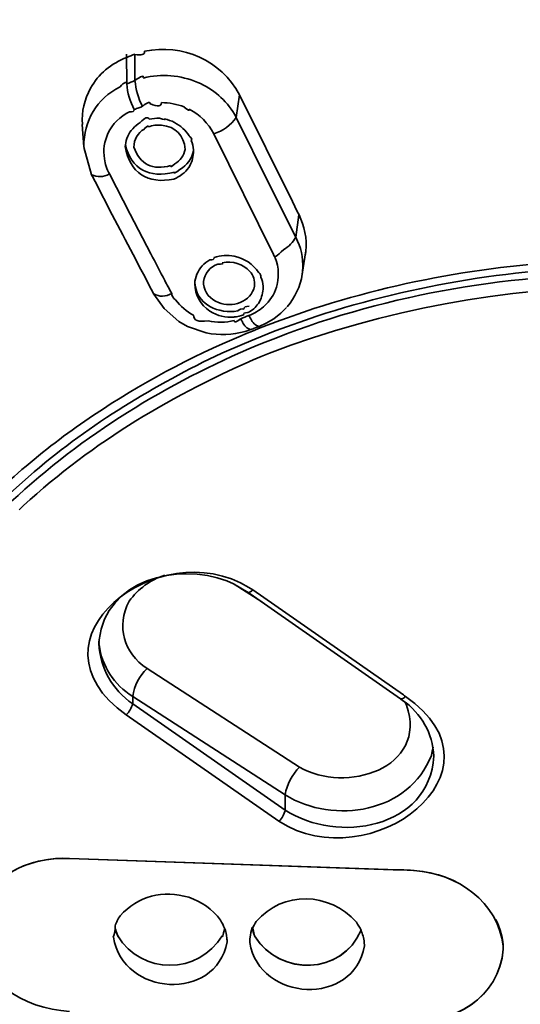
# Model space of a CAD drawing. Units: inches. Extents: x 32 to 172, y 22 to 268.
# Drawn here: x 79 to 82, y 227 to 234 of the extents above; entities that cross this region are included whole.
import ezdxf

# ---------------------------------------------------------------- set-up
doc = ezdxf.new("R2010")
doc.units = ezdxf.units.IN
doc.header["$MEASUREMENT"] = 0
doc.layers.add('Layer 1', color=7, linetype='Continuous')

# ---------------------------------------------------------------- blocks, each defined once
blk = doc.blocks.new('block 4')
at = {"layer": 'Layer 1', "color": 7, "lineweight": 35, "true_color": 0xffffff}
for points in [[(79.4328, 233.8748), (79.4334, 233.6527)], [(79.4946, 233.8748), (79.4951, 233.677)], [(80.2753, 233.5716), (80.2518, 233.4009)], [(80.6716, 232.7727), (80.2761, 233.5716)], [(80.2518, 233.4009), (80.2394, 233.4254)], [(80.4987, 232.9027), (80.2518, 233.4009)], [(79.1015, 233.3494), (79.1125, 233.1818)], [(80.0837, 233.2791), (80.5311, 232.3772)], [(79.1125, 233.1789), (79.1713, 232.9732)], [(79.4226, 233.1842), (79.4233, 233.1952)], [(79.4586, 232.6779), (79.3036, 232.9785)], [(79.3256, 232.6724), (79.1964, 232.9215)], [(80.6477, 232.6049), (80.4987, 232.9027)], [(79.4586, 232.6779), (79.6143, 232.3801)], [(80.7205, 232.6724), (80.6969, 232.5047)], [(80.7453, 232.2284), (80.7726, 232.4044)], [(80.7693, 232.3772), (80.7722, 232.4018)], [(80.4367, 232.2068), (80.437, 232.2068)], [(79.6357, 232.0794), (79.7127, 231.9712)], [(80.4553, 231.9846), (80.4751, 232.0037)], [(80.586, 231.9386), (80.6273, 231.9794)], [(79.7127, 231.9712), (79.8236, 231.8763)], [(80.5335, 231.8954), (80.586, 231.9386)], [(80.8533, 231.9143), (80.5435, 231.806)], [(80.8322, 231.9712), (80.55, 231.8737)], [(79.8236, 231.8763), (79.8879, 231.8385)], [(79.8879, 231.8385), (80.0279, 231.7898)], [(80.4222, 231.8385), (80.4756, 231.863)], [(80.4756, 231.863), (80.5335, 231.8954)], [(80.2882, 231.7683), (80.1497, 231.7085)], [(80.3195, 231.8006), (80.3605, 231.8141)], [(80.5435, 231.806), (80.3903, 231.7438)], [(80.3128, 231.7112), (80.1435, 231.6382)], [(80.3903, 231.7438), (80.3128, 231.7112)], [(80.4098, 231.6976), (80.4678, 231.7193)], [(80.5, 231.6382), (80.4387, 231.6138)], [(78.5656, 230.593), (78.7417, 230.7501)], [(78.6295, 230.4657), (78.6631, 230.4982)], [(80.1814, 229.935), (80.2313, 229.9132)], [(80.2313, 229.9132), (80.3404, 229.8483)], [(80.2372, 229.9105), (80.4425, 229.778)], [(80.3404, 229.8483), (80.3557, 229.8375)], [(80.3473, 229.8862), (80.3759, 229.8671)], [(80.3759, 229.8671), (81.5012, 229.0819)], [(80.3557, 229.8375), (81.3472, 229.1441)], [(79.225, 229.4666), (79.2266, 229.4936)], [(79.2266, 229.4666), (79.225, 229.4854)], [(80.7255, 228.543), (79.5852, 229.2795)], [(81.3472, 229.1441), (81.4809, 229.0521)], [(79.4781, 229.0713), (79.4781, 229.0143)], [(80.6179, 228.3347), (79.4781, 229.0713)], [(81.4809, 229.0521), (81.4959, 229.0413)], [(81.5251, 229.006), (81.5131, 229.0306)], [(80.6179, 228.2208), (79.4781, 229.0143)], [(79.4302, 228.9331), (80.5714, 228.137)], [(80.6179, 228.3347), (80.6179, 228.2208)], [(78.9568, 227.8607), (79.0061, 227.8579)], [(81.4249, 227.7742), (79.0061, 227.8579)], [(79.0061, 227.8579), (81.5307, 227.7714)], [(81.5307, 227.7714), (81.5818, 227.7687)], [(80.3528, 227.2297), (80.3543, 227.2567)], [(81.2091, 227.2324), (81.2104, 227.2054)], [(82.2469, 227.2026), (82.2474, 227.1809)]]:
    blk.add_lwpolyline(points, dxfattribs=at)
for points, knots in [([(69.7427, 230.8501), (72.3309, 239.7991), (84.378, 242.0645), (91.6251, 237.4187), (94.091, 235.8383), (95.7827, 233.6632), (96.5947, 230.8476)], [0, 0, 0, 0, 1, 1, 1, 2, 2, 2, 2]), ([(70.4516, 229.7668), (72.0969, 239.3349), (85.4656, 241.2058), (92.1588, 235.9151), (94.1309, 234.3567), (95.4564, 232.2516), (95.8848, 229.7696)], [0, 0, 0, 0, 1, 1, 1, 2, 2, 2, 2]), ([(70.4388, 229.6697), (71.8864, 238.7162), (84.1307, 241.0271), (90.9731, 236.7349), (93.3914, 235.218), (95.1612, 233.0311), (95.8085, 230.2273)], [0, 0, 0, 0, 1, 1, 1, 2, 2, 2, 2]), ([(96.681, 228.7597), (96.4221, 233.3575), (93.2712, 236.8773), (89.0367, 238.4729), (84.7909, 240.0723), (80.2129, 239.8029), (76.1043, 237.9524), (72.401, 236.2844), (69.8816, 232.8008), (69.6557, 228.7597)], [0, 0, 0, 0, 1, 1, 1, 2, 2, 2, 3, 3, 3, 3]), ([(70.3656, 229.778), (71.0693, 234.3004), (75.0416, 237.3137), (79.2502, 238.4187), (83.4108, 239.5109), (88.1604, 238.7992), (91.7033, 236.3253), (93.9435, 234.7614), (95.4929, 232.4704), (95.9708, 229.778)], [0, 0, 0, 0, 1, 1, 1, 2, 2, 2, 3, 3, 3, 3])]:
    blk.add_open_spline(points, degree=3, knots=knots, dxfattribs=at)
for points in [[(81.7208, 241.1913), (76.7308, 240.662), (71.8368, 238.1276), (69.9946, 233.2114)], [(81.7158, 241.24), (76.7818, 240.7519), (72.0091, 238.2118), (70.0755, 233.4526)], [(95.6227, 230.0325), (93.9707, 236.6401), (86.9978, 239.0888), (80.813, 238.3996)], [(70.5923, 230.0566), (71.986, 235.8709), (77.5833, 238.5644), (83.1679, 238.7596)], [(80.813, 238.3996), (76.1108, 237.5195), (71.929, 234.8916), (70.7141, 230.0325)], [(79.5671, 233.8965), (79.5676, 233.8706), (79.5439, 233.8627), (79.4951, 233.8727)], [(79.5671, 233.8965), (79.8519, 233.9557), (80.1383, 233.8295), (80.2761, 233.5716)], [(79.2757, 233.7583), (79.3237, 233.7973), (79.3759, 233.8274), (79.4334, 233.8503)], [(79.4334, 233.8503), (79.4541, 233.8579), (79.4748, 233.8662), (79.4951, 233.8748)], [(79.1628, 233.6202), (79.1923, 233.6724), (79.2304, 233.719), (79.2757, 233.7583)], [(79.4334, 233.6527), (79.434, 233.6719), (79.4169, 233.6646), (79.3833, 233.6314)], [(79.4334, 233.6527), (79.4541, 233.6603), (79.4748, 233.6684), (79.4951, 233.677)], [(79.5571, 233.696), (79.5628, 233.7184), (79.5423, 233.712), (79.4951, 233.6775)], [(79.4951, 233.677), (79.5008, 233.6104), (79.5199, 233.5446), (79.5511, 233.4848)], [(79.5571, 233.696), (79.6936, 233.729), (79.835, 233.7178), (79.9647, 233.6634)], [(79.102, 233.3494), (79.096, 233.444), (79.117, 233.5373), (79.1628, 233.6202)], [(79.1125, 233.1818), (79.1118, 233.3783), (79.2085, 233.5387), (79.3833, 233.631)], [(79.4334, 233.6527), (79.4391, 233.5859), (79.4583, 233.5203), (79.4894, 233.4605)], [(79.9647, 233.6634), (80.0796, 233.6148), (80.1752, 233.5322), (80.2394, 233.4254)], [(79.6105, 233.5011), (79.6105, 233.522), (79.5907, 233.5161), (79.5511, 233.4837)], [(79.4894, 233.4605), (79.4898, 233.4471), (79.4781, 233.4412), (79.4538, 233.4438)], [(79.4894, 233.4605), (79.5011, 233.4648), (79.5122, 233.4691), (79.5241, 233.4739)], [(79.5241, 233.4739), (79.5335, 233.4769), (79.5423, 233.4803), (79.5511, 233.4848)], [(79.6932, 233.512), (79.6932, 233.4841), (79.6656, 233.4808), (79.6105, 233.5024)], [(79.6932, 233.512), (79.7516, 233.512), (79.809, 233.501), (79.8632, 233.4796)], [(79.9008, 233.4633), (79.9044, 233.4483), (79.8918, 233.4538), (79.8632, 233.4789)], [(79.9008, 233.4633), (79.9793, 233.4214), (80.0425, 233.3578), (80.0837, 233.2791)], [(79.2932, 233.2817), (79.3275, 233.3523), (79.3837, 233.4092), (79.4541, 233.4441)], [(79.6031, 233.3873), (79.5911, 233.4093), (79.5683, 233.4011), (79.5346, 233.3625)], [(79.6031, 233.3873), (79.6274, 233.3935), (79.6524, 233.3962), (79.6782, 233.3956)], [(79.7165, 233.39), (79.728, 233.3842), (79.7156, 233.3857), (79.6784, 233.3949)], [(79.7165, 233.39), (79.7678, 233.379), (79.8148, 233.3551), (79.8537, 233.3196)], [(80.2518, 233.4009), (80.2112, 233.3428), (80.1524, 233.3005), (80.0837, 233.2791)], [(79.4233, 233.1952), (79.4285, 233.2407), (79.4476, 233.2829), (79.4784, 233.317)], [(79.4784, 233.317), (79.4951, 233.3346), (79.5141, 233.3501), (79.5346, 233.3628)], [(79.4872, 233.1789), (79.4868, 233.2367), (79.5146, 233.285), (79.5654, 233.3143)], [(79.5952, 233.3306), (79.5952, 233.3422), (79.5852, 233.3375), (79.565, 233.3165)], [(79.6929, 233.3441), (79.6598, 233.3461), (79.6264, 233.3422), (79.5952, 233.3303)], [(79.6929, 233.3441), (79.7993, 233.3322), (79.8632, 233.2681), (79.8691, 233.1627)], [(79.8537, 233.3196), (79.8717, 233.3029), (79.8875, 233.2838), (79.9004, 233.2629)], [(79.2664, 233.0922), (79.2569, 233.1568), (79.266, 233.2223), (79.2932, 233.2817)], [(79.9161, 233.2278), (79.9232, 233.2379), (79.918, 233.2491), (79.9008, 233.2612)], [(79.9161, 233.2278), (79.9249, 233.2069), (79.9307, 233.183), (79.9323, 233.1597)], [(79.7867, 232.9405), (79.5893, 232.8998), (79.4553, 232.9858), (79.4226, 233.1842)], [(79.4233, 233.1978), (79.4674, 233.0135), (79.6023, 232.9429), (79.7895, 232.9923)], [(79.7619, 233.0409), (79.6296, 233.0033), (79.5297, 233.0509), (79.4872, 233.1789)], [(79.8691, 233.1627), (79.8603, 233.1162), (79.8331, 233.0784), (79.7921, 233.0545)], [(79.9332, 233.1572), (79.9209, 233.0941), (79.8849, 233.0433), (79.8295, 233.0111)], [(79.9323, 233.1356), (79.9323, 233.1437), (79.9323, 233.152), (79.9323, 233.1601)], [(79.3036, 232.9785), (79.2848, 233.0142), (79.2724, 233.0526), (79.2664, 233.0922)], [(79.9323, 233.1356), (79.9302, 233.0969), (79.918, 233.0597), (79.8972, 233.0273)], [(79.7619, 233.0409), (79.7619, 233.0292), (79.7718, 233.0338), (79.7921, 233.0547)], [(79.7895, 232.9923), (79.7805, 232.9792), (79.7941, 232.9856), (79.8295, 233.0109)], [(79.8972, 233.0273), (79.8691, 232.9882), (79.8314, 232.9584), (79.7867, 232.9405)], [(79.1964, 232.9215), (79.1882, 232.9391), (79.1799, 232.956), (79.1709, 232.9732)], [(79.172, 232.9732), (79.2114, 232.9513), (79.2595, 232.9544), (79.3036, 232.9785)], [(80.6716, 232.7727), (80.6878, 232.7391), (80.7043, 232.7057), (80.7212, 232.6724)], [(79.3256, 232.6724), (79.4295, 232.4752), (79.5327, 232.2774), (79.6357, 232.0794)], [(80.7212, 232.6724), (80.7634, 232.5887), (80.7813, 232.495), (80.7722, 232.4018)], [(80.6477, 232.6049), (80.6635, 232.5711), (80.6801, 232.5377), (80.6969, 232.5047)], [(80.6969, 232.5047), (80.6761, 232.4669), (80.6447, 232.4351), (80.6067, 232.4127)], [(80.6969, 232.5047), (80.7355, 232.4323), (80.7536, 232.3508), (80.7495, 232.269)], [(79.7178, 232.1824), (79.6837, 232.2485), (79.6491, 232.3145), (79.6143, 232.3801)], [(80.0873, 232.3529), (80.0877, 232.3403), (80.0766, 232.3346), (80.0543, 232.3364)], [(80.0873, 232.3529), (80.135, 232.3698), (80.1869, 232.3737), (80.2368, 232.3639)], [(80.2368, 232.3639), (80.3135, 232.3482), (80.3779, 232.3048), (80.4208, 232.2392)], [(80.5311, 232.3772), (80.5305, 232.3481), (80.5559, 232.3601), (80.6067, 232.4132)], [(80.5311, 232.3772), (80.5659, 232.3076), (80.5757, 232.229), (80.5588, 232.1526)], [(79.9419, 232.1579), (79.9449, 232.2077), (79.9647, 232.2538), (79.9978, 232.2909)], [(79.9978, 232.2909), (80.0146, 232.3088), (80.0329, 232.3241), (80.0539, 232.3367)], [(80.1152, 232.3043), (80.0556, 232.283), (80.0172, 232.2366), (80.0072, 232.1741)], [(80.148, 232.315), (80.1562, 232.3069), (80.1457, 232.3033), (80.1152, 232.305)], [(80.3543, 232.2501), (80.2997, 232.306), (80.2256, 232.329), (80.148, 232.315)], [(85.8362, 231.6382), (84.1277, 232.3138), (82.2099, 232.289), (80.5, 231.6382)], [(83.0853, 232.3367), (82.3211, 232.326), (81.5598, 232.2068), (80.8322, 231.9712)], [(80.8533, 231.9143), (81.5896, 232.1539), (82.3614, 232.2797), (83.1357, 232.2797)], [(80.3884, 232.1391), (80.3933, 232.1801), (80.3812, 232.2194), (80.3543, 232.2501)], [(80.4367, 232.2068), (80.437, 232.2194), (80.4313, 232.2308), (80.4208, 232.2409)], [(80.437, 232.2068), (80.4454, 232.1851), (80.4506, 232.1622), (80.4523, 232.1391)], [(83.1676, 232.2311), (82.2491, 232.2278), (81.3203, 232.0676), (80.4678, 231.7193)], [(80.6327, 231.9846), (80.6919, 232.054), (80.7307, 232.1381), (80.7453, 232.2284)], [(80.7453, 232.2284), (80.7469, 232.2414), (80.7481, 232.2547), (80.7495, 232.2676)], [(79.7699, 232.085), (79.7519, 232.1171), (79.7347, 232.1496), (79.7178, 232.1824)], [(80.0556, 231.9521), (79.9845, 231.9998), (79.944, 232.0726), (79.9419, 232.1579)], [(79.9426, 232.1713), (79.9456, 232.0923), (79.9848, 232.0277), (80.0539, 231.9875)], [(80.0072, 232.1741), (80.0069, 232.1727), (80.0065, 232.1577), (80.0069, 232.1543)], [(80.0069, 232.1553), (80.0164, 232.0897), (80.0565, 232.0411), (80.1188, 232.0172)], [(80.2811, 232.0172), (80.3378, 232.038), (80.3755, 232.0807), (80.3884, 232.1391)], [(80.4523, 232.1174), (80.4523, 232.1086), (80.4523, 232.1534), (80.4523, 232.1391)], [(80.5588, 232.1526), (80.545, 232.0959), (80.5162, 232.0446), (80.4751, 232.0037)], [(79.6367, 232.0823), (79.6767, 232.0575), (79.7251, 232.0595), (79.7699, 232.085)], [(79.7699, 232.085), (79.7699, 232.0661), (79.7797, 232.0501), (79.7993, 232.037)], [(80.4523, 232.1174), (80.4506, 232.0788), (80.4384, 232.0416), (80.4172, 232.0091)], [(79.9323, 231.9224), (79.8806, 231.9503), (79.835, 231.9891), (79.7993, 232.0361)], [(80.0539, 231.9875), (80.1188, 231.9531), (80.1922, 231.9417), (80.2651, 231.9548)], [(80.1188, 232.0172), (80.1719, 231.997), (80.2282, 231.997), (80.2811, 232.0172)], [(80.3092, 231.9684), (80.3088, 231.9839), (80.3225, 231.9905), (80.3492, 231.9886)], [(80.4172, 232.0091), (80.3981, 231.9812), (80.3709, 231.9576), (80.3399, 231.9414)], [(80.4553, 231.9846), (80.4231, 231.9572), (80.3867, 231.9352), (80.3469, 231.9197)], [(79.9323, 231.9224), (79.932, 231.8828), (79.9683, 231.8687), (80.0417, 231.8801)], [(80.0556, 231.9521), (80.114, 231.9162), (80.1733, 231.9021), (80.2365, 231.9074)], [(80.3076, 231.9254), (80.2849, 231.9155), (80.261, 231.9102), (80.2365, 231.909)], [(80.2651, 231.9548), (80.2761, 231.966), (80.2908, 231.9705), (80.3092, 231.9683)], [(80.3469, 231.9197), (80.3262, 231.9123), (80.3056, 231.9043), (80.2852, 231.8954)], [(80.3076, 231.9254), (80.3018, 231.9364), (80.3125, 231.9417), (80.3399, 231.9412)], [(80.3602, 231.8954), (80.3555, 231.9038), (80.3514, 231.9107), (80.3469, 231.9197)], [(80.2368, 231.882), (80.1733, 231.8661), (80.1068, 231.8652), (80.0417, 231.8792)], [(80.2368, 231.882), (80.2365, 231.8639), (80.2522, 231.8683), (80.2849, 231.8954)], [(80.2985, 231.8709), (80.294, 231.8797), (80.2901, 231.8871), (80.2852, 231.8954)], [(80.55, 231.8737), (80.4623, 231.8396), (80.3753, 231.8043), (80.2882, 231.7683)], [(80.3602, 231.8141), (80.3337, 231.8224), (80.3113, 231.8435), (80.2985, 231.8709)], [(80.4215, 231.8385), (80.3962, 231.8453), (80.3729, 231.867), (80.3602, 231.8954)], [(80.395, 231.8277), (80.3833, 231.8236), (80.3722, 231.8191), (80.3605, 231.8141)], [(80.4222, 231.8385), (80.4134, 231.8344), (80.4043, 231.8306), (80.395, 231.8277)], [(80.0279, 231.7898), (80.1247, 231.77), (80.2244, 231.7736), (80.3195, 231.8006)], [(80.4098, 231.6976), (79.7344, 231.4136), (79.107, 231.0286), (78.5704, 230.5279)], [(80.1497, 231.7085), (79.7645, 231.5385), (79.4009, 231.3264), (79.0557, 231.0858)], [(80.4387, 231.6138), (79.7912, 231.3366), (79.1823, 230.9774), (78.6631, 230.4982)], [(78.7417, 230.7501), (79.1646, 231.1118), (79.6415, 231.3996), (80.1435, 231.6382)], [(79.0557, 231.0858), (78.89, 230.9664), (78.7157, 230.8269), (78.5624, 230.6905)], [(79.4302, 228.9331), (78.6376, 229.4936), (79.6696, 230.2989), (80.3473, 229.8862)], [(79.2266, 229.4936), (79.28, 229.9437), (79.8103, 230.0747), (80.1814, 229.935)], [(79.4521, 229.7832), (79.5184, 229.8754), (79.6105, 229.9424), (79.7185, 229.978)], [(80.3759, 229.8671), (80.3664, 229.8561), (80.3543, 229.8492), (80.3404, 229.8483)], [(79.5852, 229.2795), (79.409, 229.3998), (79.3542, 229.593), (79.4521, 229.7832)], [(79.4781, 229.0143), (79.3251, 229.1219), (79.2357, 229.2811), (79.225, 229.4666)], [(79.4781, 229.0713), (79.3378, 229.1593), (79.2488, 229.2955), (79.2267, 229.4583)], [(79.5852, 229.2795), (79.5277, 229.223), (79.4901, 229.1503), (79.4781, 229.0713)], [(81.5176, 229.0713), (82.328, 228.5094), (81.2475, 227.6998), (80.5714, 228.137)], [(81.5176, 229.0713), (81.5079, 229.0592), (81.4959, 229.0525), (81.4816, 229.0521)], [(81.4959, 229.0413), (81.6364, 228.9421), (81.7194, 228.7951), (81.7298, 228.6243)], [(81.5012, 229.0819), (81.5069, 229.0782), (81.5122, 229.0747), (81.5176, 229.0713)], [(79.4302, 228.9331), (79.4526, 228.9562), (79.4688, 228.9836), (79.4781, 229.0143)], [(81.5251, 229.006), (81.6876, 228.5311), (81.0668, 228.3406), (80.7255, 228.543)], [(81.7107, 228.6298), (81.7146, 228.6506), (81.7194, 228.6715), (81.7246, 228.6918)], [(81.7107, 228.6298), (81.5465, 228.2016), (80.9839, 228.1085), (80.6179, 228.3347)], [(81.7298, 228.6243), (81.6938, 228.0787), (81.0077, 227.9671), (80.6179, 228.2208)], [(80.7255, 228.543), (80.6683, 228.4865), (80.6306, 228.4136), (80.6179, 228.3347)], [(80.5714, 228.137), (80.5948, 228.1602), (80.6108, 228.189), (80.6179, 228.2208)], [(78.2957, 227.3921), (78.3689, 227.7134), (78.6931, 227.8756), (79.0061, 227.8579)], [(78.2957, 227.3921), (78.3656, 227.6962), (78.6578, 227.8577), (78.9568, 227.8607)], [(81.4249, 227.7742), (81.4605, 227.7749), (81.4953, 227.774), (81.5307, 227.7714)], [(81.5307, 227.7714), (81.6571, 227.7688), (81.7823, 227.739), (81.8965, 227.6846)], [(81.5818, 227.7687), (81.9038, 227.7468), (82.2083, 227.537), (82.2469, 227.2026)], [(79.3844, 227.4302), (79.518, 227.5776), (79.7056, 227.625), (79.8968, 227.5683)], [(79.8968, 227.5683), (79.9929, 227.5373), (80.0748, 227.4786), (80.1344, 227.3976)], [(80.4017, 227.3868), (80.5996, 227.6217), (80.9484, 227.6087), (81.1498, 227.3814)], [(79.347, 227.3542), (79.3561, 227.3811), (79.3685, 227.4064), (79.3844, 227.4302)], [(79.347, 227.3542), (79.347, 227.326), (79.3425, 227.2979), (79.3334, 227.2703)], [(79.347, 227.3542), (79.347, 227.3296), (79.3532, 227.3055), (79.3659, 227.2822)], [(80.1344, 227.3976), (80.1464, 227.3787), (80.1562, 227.3591), (80.1645, 227.338)], [(80.148, 227.2812), (80.148, 227.2616), (80.1533, 227.2802), (80.1645, 227.3374)], [(80.1645, 227.338), (80.174, 227.3141), (80.1798, 227.2881), (80.1821, 227.2622)], [(80.3729, 227.3327), (80.3729, 227.3603), (80.3667, 227.3355), (80.354, 227.2574)], [(80.3729, 227.3327), (80.3796, 227.352), (80.3895, 227.3704), (80.4017, 227.3868)], [(80.3929, 227.2731), (80.3841, 227.2933), (80.3774, 227.3139), (80.3729, 227.3355)], [(80.3734, 227.3327), (80.3734, 227.3513), (80.3786, 227.3341), (80.3891, 227.2809)], [(81.1498, 227.3814), (81.1631, 227.363), (81.1751, 227.3429), (81.1848, 227.3218)], [(82.1918, 227.4032), (82.2278, 227.3346), (82.2469, 227.2585), (82.2474, 227.1809)], [(79.0061, 226.7152), (78.6616, 226.7317), (78.3148, 226.952), (78.2898, 227.3191)], [(80.1834, 227.2352), (80.0984, 226.7808), (79.4042, 226.8297), (79.3337, 227.2703)], [(79.3697, 227.2731), (79.3616, 227.2907), (79.3558, 227.3088), (79.3513, 227.3272)], [(80.148, 227.2812), (79.9692, 226.9882), (79.5447, 226.9841), (79.3659, 227.2812)], [(80.1834, 227.2352), (80.1834, 227.2442), (80.1831, 227.2531), (80.1824, 227.2621)], [(81.1848, 227.3218), (81.0427, 226.9849), (80.5727, 226.9766), (80.3891, 227.2812)], [(81.1848, 227.3218), (81.0423, 226.9873), (80.5834, 226.9744), (80.3929, 227.2731)], [(81.1848, 227.3218), (81.1972, 227.2934), (81.2053, 227.2635), (81.2091, 227.2324)], [(81.2104, 227.2054), (81.1303, 226.7477), (80.4275, 226.7867), (80.3528, 227.2297)], [(82.2474, 227.1809), (82.2214, 226.8173), (81.8715, 226.6194), (81.5307, 226.6285)], [(82.2474, 227.1809), (82.2229, 226.8147), (81.8678, 226.6204), (81.5307, 226.6285)]]:
    blk.add_open_spline(points, degree=3, dxfattribs=at)

msp = doc.modelspace()

# ---------------------------------------------------------------- block references
at = {"layer": 'Layer 1'}
msp.add_blockref('block 4', (0, 0), dxfattribs=at)

doc.saveas('drawing.dxf')
